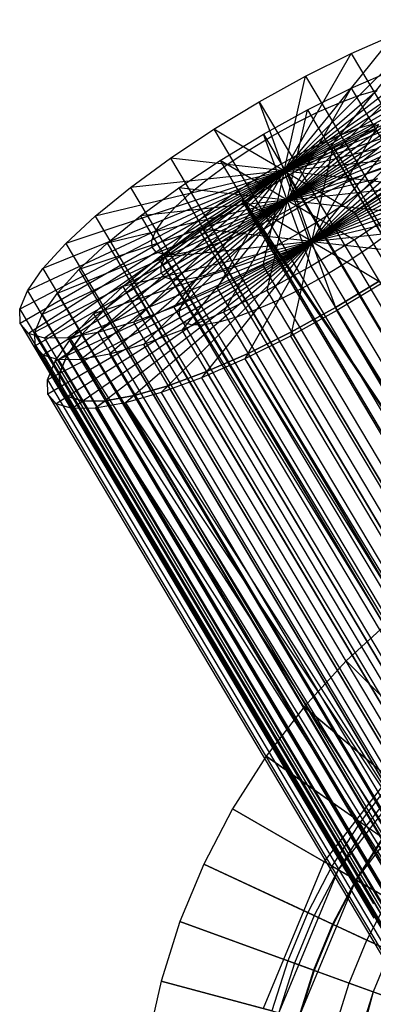
# Model space of a CAD drawing. Units: millimetres. Extents: x -298 to 4317, y -851 to 972.
# Drawn here: x 642 to 815, y 125 to 607 of the extents above; entities that cross this region are included whole.
import ezdxf

# ---------------------------------------------------------------- set-up
doc = ezdxf.new("R2010")
doc.units = ezdxf.units.MM
doc.header["$MEASUREMENT"] = 0

# ---------------------------------------------------------------- blocks, each defined once
blk = doc.blocks.new('New Object 1(5)')
at = {"linetype": 'Continuous', "ltscale": 1000}
for p, q in [((-323.97, 507.13), (-287.17, 544.12)), ((-333.79, 503.49), (-306.81, 536.84)), ((-328.09, 527.52), (-306.81, 536.84)), ((-350.38, 516.47), (-328.09, 527.52)), ((-344.44, 498.83), (-328.09, 527.52)), ((-328.09, 527.52), (-155.31, 236.54)), ((-324.14, 491.15), (-289.02, 526.45)), ((-372.97, 504), (-350.38, 516.47)), ((-355.58, 493.31), (-350.38, 516.47)), ((-350.38, 516.47), (-177.59, 225.48)), ((-333.52, 487.67), (-307.77, 519.49)), ((-328.07, 510.6), (-307.77, 519.49)), ((-360.79, 470.14), (-302.23, 511.05)), ((-360.79, 470.14), (-307.95, 510.97)), ((-360.79, 470.14), (-298.29, 509.89)), ((-360.79, 470.14), (-315.27, 509.65)), ((-360.79, 470.14), (-296.26, 507.51)), ((-360.79, 470.14), (-323.97, 507.13)), ((-349.34, 500.05), (-328.07, 510.6)), ((-343.68, 483.22), (-328.07, 510.6)), ((-333.79, 503.49), (-323.97, 507.13)), ((-328.07, 510.6), (-130.61, 178.04)), ((-323.97, 507.13), (-315.27, 509.65)), ((-395.19, 490.51), (-372.97, 504)), ((-372.97, 504), (-200.18, 213.01)), ((-366.88, 487.07), (-372.97, 504)), ((-360.79, 470.14), (-296.18, 504)), ((-360.79, 470.14), (-333.79, 503.49)), ((-344.44, 498.83), (-333.79, 503.49)), ((-320.27, 468.96), (-293.29, 502.32)), ((-370.9, 488.16), (-349.34, 500.05)), ((-360.79, 470.14), (-298.06, 499.47)), ((-360.79, 470.14), (-344.44, 498.83)), ((-355.58, 493.31), (-344.44, 498.83)), ((-354.31, 477.95), (-349.34, 500.05)), ((-349.34, 500.05), (-151.87, 167.49)), ((-366.88, 487.07), (-355.58, 493.31)), ((-360.79, 470.14), (-301.86, 494.04)), ((-360.79, 470.14), (-355.58, 493.31)), ((-359.27, 455.84), (-303.4, 494.89)), ((-359.27, 455.84), (-308.85, 494.81)), ((-359.27, 455.84), (-299.64, 493.77)), ((-359.27, 455.84), (-315.84, 493.55)), ((-359.27, 455.84), (-297.7, 491.51)), ((-336.85, 481.95), (-314.57, 493.01)), ((-336.85, 481.95), (-314.57, 493.01)), ((-336.85, 481.95), (-314.57, 493.01)), ((-330.92, 464.31), (-314.57, 493.01)), ((-324.14, 491.15), (-315.84, 493.55)), ((-416.37, 476.39), (-395.19, 490.51)), ((-395.19, 490.51), (-222.41, 199.51)), ((-377.99, 480.32), (-395.19, 490.51)), ((-392.11, 475.28), (-370.9, 488.16)), ((-377.99, 480.32), (-366.88, 487.07)), ((-370.9, 488.16), (-173.43, 155.6)), ((-365.09, 472), (-370.9, 488.16)), ((-360.79, 470.14), (-366.88, 487.07)), ((-360.79, 470.14), (-307.44, 487.88)), ((-359.27, 455.84), (-324.14, 491.15)), ((-359.27, 455.84), (-297.63, 488.16)), ((-359.27, 455.84), (-333.52, 487.67)), ((-343.68, 483.22), (-333.52, 487.67)), ((-337.33, 479.83), (-316.07, 490.38)), ((-316.07, 490.38), (-337.33, 479.83)), ((-337.33, 479.83), (-316.07, 490.38)), ((-316.07, 490.38), (-337.33, 479.83)), ((-333.52, 487.67), (-324.14, 491.15)), ((-359.44, 469.48), (-336.85, 481.95)), ((-359.44, 469.48), (-336.85, 481.95)), ((-359.44, 469.48), (-336.85, 481.95)), ((-359.27, 455.84), (-299.42, 483.83)), ((-359.27, 455.84), (-343.68, 483.22)), ((-354.31, 477.95), (-343.68, 483.22)), ((-342.06, 458.78), (-336.85, 481.95)), ((-337.33, 479.83), (-336.85, 481.95)), ((-337.33, 479.83), (-336.85, 481.95)), ((-336.85, 481.95), (-173.78, 207.31)), ((-336.85, 481.95), (-164.06, 190.95)), ((-336.85, 481.95), (-164.06, 190.95)), ((-388.58, 473.26), (-377.99, 480.32)), ((-360.79, 470.14), (-377.99, 480.32)), ((-365.09, 472), (-354.31, 477.95)), ((-360.79, 470.14), (-314.65, 481.19)), ((-359.27, 455.84), (-303.04, 478.66)), ((-359.27, 455.84), (-354.31, 477.95)), ((-358.89, 467.93), (-337.33, 479.83)), ((-337.33, 479.83), (-358.89, 467.93)), ((-358.89, 467.93), (-337.33, 479.83)), ((-337.33, 479.83), (-358.89, 467.93)), ((-174.57, 205.72), (-337.33, 479.83)), ((-164.54, 188.83), (-337.33, 479.83)), ((-314.65, 481.19), (-323.25, 474.16)), ((-323.25, 474.16), (-285.71, 478.19)), ((-435.87, 462.08), (-416.37, 476.39)), ((-416.37, 476.39), (-243.59, 185.4)), ((-388.58, 473.26), (-416.37, 476.39)), ((-412.32, 461.82), (-392.11, 475.28)), ((-398.33, 466.11), (-388.58, 473.26)), ((-392.11, 475.28), (-194.64, 142.72)), ((-375.69, 465.56), (-392.11, 475.28)), ((-360.79, 470.14), (-388.58, 473.26)), ((-360.79, 470.14), (-323.25, 474.16)), ((-359.27, 455.84), (-308.37, 472.78)), ((-347.26, 435.61), (-288.71, 476.53)), ((-347.26, 435.61), (-294.42, 476.45)), ((-347.26, 435.61), (-284.77, 475.36)), ((-347.26, 435.61), (-301.75, 475.13)), ((-347.26, 435.61), (-282.74, 472.99)), ((-347.26, 435.61), (-310.45, 472.61)), ((-323.25, 474.16), (-333, 467.01)), ((-320.27, 468.96), (-310.45, 472.61)), ((-360.79, 470.14), (-425.39, 436.27)), ((-360.79, 470.14), (-425.32, 432.76)), ((-360.79, 470.14), (-423.51, 440.8)), ((-360.79, 470.14), (-423.28, 430.38)), ((-360.79, 470.14), (-419.72, 446.23)), ((-360.79, 470.14), (-419.34, 429.22)), ((-360.79, 470.14), (-414.13, 452.39)), ((-360.79, 470.14), (-413.63, 429.3)), ((-360.79, 470.14), (-406.93, 459.08)), ((-360.79, 470.14), (-406.3, 430.62)), ((-360.79, 470.14), (-398.33, 466.11)), ((-360.79, 470.14), (-397.6, 433.14)), ((-360.79, 470.14), (-387.78, 436.78)), ((-381.67, 455.98), (-359.44, 469.48)), ((-381.67, 455.98), (-359.44, 469.48)), ((-381.67, 455.98), (-359.44, 469.48)), ((-380.09, 455.05), (-358.89, 467.93)), ((-358.89, 467.93), (-380.09, 455.05)), ((-380.09, 455.05), (-358.89, 467.93)), ((-358.89, 467.93), (-380.09, 455.05)), ((-360.79, 470.14), (-377.14, 441.44)), ((-375.69, 465.56), (-365.09, 472)), ((-360.79, 470.14), (-365.99, 446.98)), ((-359.27, 455.84), (-365.09, 472)), ((-354.7, 453.21), (-360.79, 470.14)), ((-360.79, 470.14), (-333, 467.01)), ((-360.79, 470.14), (-343.59, 459.95)), ((-359.44, 469.48), (-198.08, 197.73)), ((-358.89, 467.93), (-359.44, 469.48)), ((-359.44, 469.48), (-186.65, 178.48)), ((-358.89, 467.93), (-359.44, 469.48)), ((-359.44, 469.48), (-186.65, 178.48)), ((-353.35, 452.55), (-359.44, 469.48)), ((-197.76, 196.58), (-358.89, 467.93)), ((-186.1, 176.94), (-358.89, 467.93)), ((-347.26, 435.61), (-282.66, 469.48)), ((-347.26, 435.61), (-320.27, 468.96)), ((-330.92, 464.31), (-320.27, 468.96)), ((-398.33, 466.11), (-435.87, 462.08)), ((-406.93, 459.08), (-398.33, 466.11)), ((-385.8, 458.83), (-375.69, 465.56)), ((-359.27, 455.84), (-375.69, 465.56)), ((-359.27, 455.84), (-315.24, 466.39)), ((-347.26, 435.61), (-284.54, 464.95)), ((-347.26, 435.61), (-330.92, 464.31)), ((-333, 467.01), (-343.59, 459.95)), ((-342.06, 458.78), (-330.92, 464.31)), ((-333, 467.01), (-305.2, 463.89)), ((-305.2, 463.89), (-326.38, 449.76)), ((-315.24, 466.39), (-323.45, 459.69)), ((-323.45, 459.69), (-287.63, 463.53)), ((-453.08, 448.03), (-435.87, 462.08)), ((-406.93, 459.08), (-453.08, 448.03)), ((-435.87, 462.08), (-263.08, 171.1)), ((-430.91, 448.16), (-412.32, 461.82)), ((-414.13, 452.39), (-406.93, 459.08)), ((-412.32, 461.82), (-214.85, 129.25)), ((-385.8, 458.83), (-412.32, 461.82)), ((-395.09, 452), (-385.8, 458.83)), ((-359.27, 455.84), (-385.8, 458.83)), ((-359.27, 455.84), (-323.45, 459.69)), ((-343.59, 459.95), (-354.7, 453.21)), ((-353.35, 452.55), (-342.06, 458.78)), ((-347.26, 435.61), (-288.33, 459.52)), ((-347.26, 435.61), (-342.06, 458.78)), ((-343.59, 459.95), (-326.38, 449.76)), ((-323.45, 459.69), (-332.75, 452.86)), ((-359.27, 455.84), (-420.92, 423.53)), ((-359.27, 455.84), (-420.85, 420.17)), ((-359.27, 455.84), (-419.13, 427.86)), ((-359.27, 455.84), (-418.91, 417.91)), ((-359.27, 455.84), (-415.51, 433.03)), ((-359.27, 455.84), (-415.15, 416.8)), ((-359.27, 455.84), (-410.18, 438.9)), ((-359.27, 455.84), (-409.69, 416.88)), ((-359.27, 455.84), (-403.3, 445.29)), ((-402.85, 441.87), (-381.67, 455.98)), ((-402.85, 441.87), (-381.67, 455.98)), ((-402.85, 441.87), (-381.67, 455.98)), ((-359.27, 455.84), (-402.71, 418.13)), ((-400.31, 441.58), (-380.09, 455.05)), ((-380.09, 455.05), (-400.31, 441.58)), ((-400.31, 441.58), (-380.09, 455.05)), ((-380.09, 455.05), (-400.31, 441.58)), ((-359.27, 455.84), (-395.09, 452)), ((-359.27, 455.84), (-394.41, 420.54)), ((-359.27, 455.84), (-385.03, 424.01)), ((-381.67, 455.98), (-219.85, 183.46)), ((-380.09, 455.05), (-381.67, 455.98)), ((-381.67, 455.98), (-205.43, 194.57)), ((-381.67, 455.98), (-208.89, 165)), ((-380.09, 455.05), (-381.67, 455.98)), ((-381.67, 455.98), (-208.89, 165)), ((-364.47, 445.8), (-381.67, 455.98)), ((-218.54, 182.97), (-380.09, 455.05)), ((-380.09, 455.05), (-204.84, 193.54)), ((-207.31, 164.06), (-380.09, 455.05)), ((-359.27, 455.84), (-374.87, 428.46)), ((-354.7, 453.21), (-365.99, 446.98)), ((-359.27, 455.84), (-364.24, 433.74)), ((-353.46, 439.68), (-359.27, 455.84)), ((-359.27, 455.84), (-332.75, 452.86)), ((-359.27, 455.84), (-342.86, 446.12)), ((-348.6, 436.28), (-354.7, 453.21)), ((-347.26, 435.61), (-293.91, 453.37)), ((-414.13, 452.39), (-467.48, 434.63)), ((-447.35, 434.74), (-430.91, 448.16)), ((-395.09, 452), (-430.91, 448.16)), ((-430.91, 448.16), (-233.45, 115.6)), ((-419.72, 446.23), (-414.13, 452.39)), ((-403.3, 445.29), (-395.09, 452)), ((-364.47, 445.8), (-353.35, 452.55)), ((-347.26, 435.61), (-353.35, 452.55)), ((-326.38, 449.76), (-348.6, 436.28)), ((-332.75, 452.86), (-342.86, 446.12)), ((-332.75, 452.86), (-306.23, 449.87)), ((-306.23, 449.87), (-326.44, 436.41)), ((-326.38, 449.76), (-153.59, 158.77)), ((-419.72, 446.23), (-478.65, 422.33)), ((-467.48, 434.63), (-453.08, 448.03)), ((-453.08, 448.03), (-280.29, 157.03)), ((-403.3, 445.29), (-447.35, 434.74)), ((-423.51, 440.8), (-419.72, 446.23)), ((-410.18, 438.9), (-403.3, 445.29)), ((-365.99, 446.98), (-377.14, 441.44)), ((-375.06, 438.74), (-364.47, 445.8)), ((-365.99, 446.98), (-371.2, 423.81)), ((-347.26, 435.61), (-364.47, 445.8)), ((-342.86, 446.12), (-353.46, 439.68)), ((-347.26, 435.61), (-301.12, 446.67)), ((-342.86, 446.12), (-326.44, 436.41)), ((-423.51, 440.8), (-486.23, 411.47)), ((-410.18, 438.9), (-461.09, 421.96)), ((-425.39, 436.27), (-423.51, 440.8)), ((-422.34, 427.57), (-402.85, 441.87)), ((-422.34, 427.57), (-402.85, 441.87)), ((-422.34, 427.57), (-402.85, 441.87)), ((-418.91, 427.94), (-400.31, 441.58)), ((-400.31, 441.58), (-418.91, 427.94)), ((-418.91, 427.94), (-400.31, 441.58)), ((-400.31, 441.58), (-418.91, 427.94)), ((-415.51, 433.03), (-410.18, 438.9)), ((-402.85, 441.87), (-239.72, 167.15)), ((-400.31, 441.58), (-402.85, 441.87)), ((-402.85, 441.87), (-230.07, 150.87)), ((-400.31, 441.58), (-402.85, 441.87)), ((-402.85, 441.87), (-230.07, 150.87)), ((-375.06, 438.74), (-402.85, 441.87)), ((-237.5, 167.4), (-400.31, 441.58)), ((-227.52, 150.59), (-400.31, 441.58)), ((-377.14, 441.44), (-393.48, 412.75)), ((-377.14, 441.44), (-387.78, 436.78)), ((-384.8, 431.59), (-375.06, 438.74)), ((-347.26, 435.61), (-375.06, 438.74)), ((-353.46, 439.68), (-364.24, 433.74)), ((-347.65, 423.53), (-353.46, 439.68)), ((-347.26, 435.61), (-309.72, 439.64)), ((-309.72, 439.64), (-319.47, 432.48)), ((-425.39, 436.27), (-490, 402.4)), ((-478.65, 422.33), (-467.48, 434.63)), ((-467.48, 434.63), (-294.7, 143.65)), ((-461.09, 421.96), (-447.35, 434.74)), ((-447.35, 434.74), (-249.87, 102.18)), ((-425.32, 432.76), (-425.39, 436.27)), ((-387.78, 436.78), (-414.77, 403.43)), ((-347.26, 435.61), (-411.86, 401.74)), ((-347.26, 435.61), (-411.79, 398.24)), ((-347.26, 435.61), (-409.98, 406.28)), ((-347.26, 435.61), (-409.75, 395.87)), ((-347.26, 435.61), (-406.19, 411.71)), ((-347.26, 435.61), (-405.81, 394.7)), ((-347.26, 435.61), (-400.61, 417.86)), ((-347.26, 435.61), (-400.1, 394.78)), ((-387.78, 436.78), (-397.6, 433.14)), ((-347.26, 435.61), (-393.4, 424.56)), ((-347.26, 435.61), (-392.77, 396.1)), ((-347.26, 435.61), (-384.8, 431.59)), ((-347.26, 435.61), (-384.08, 398.62)), ((-364.24, 433.74), (-374.87, 428.46)), ((-347.26, 435.61), (-374.25, 402.26)), ((-348.6, 436.28), (-371.2, 423.81)), ((-364.24, 433.74), (-369.21, 411.63)), ((-347.26, 435.61), (-363.61, 406.92)), ((-347.26, 435.61), (-352.47, 412.45)), ((-175.82, 145.28), (-348.6, 436.28)), ((-326.44, 436.41), (-347.65, 423.53)), ((-341.17, 418.68), (-347.26, 435.61)), ((-347.26, 435.61), (-319.47, 432.48)), ((-347.26, 435.61), (-330.06, 425.43)), ((-326.44, 436.41), (-128.97, 103.85)), ((-425.32, 432.76), (-489.84, 395.38)), ((-423.28, 430.38), (-485.77, 390.63)), ((-419.34, 429.22), (-477.9, 388.3)), ((-415.51, 433.03), (-471.74, 410.22)), ((-413.63, 429.3), (-466.46, 388.46)), ((-406.3, 430.62), (-451.82, 391.1)), ((-397.6, 433.14), (-434.42, 396.15)), ((-423.28, 430.38), (-425.32, 432.76)), ((-419.34, 429.22), (-423.28, 430.38)), ((-384.8, 431.59), (-422.34, 427.57)), ((-413.63, 429.3), (-419.34, 429.22)), ((-419.13, 427.86), (-415.51, 433.03)), ((-406.3, 430.62), (-413.63, 429.3)), ((-397.6, 433.14), (-406.3, 430.62)), ((-393.4, 424.56), (-384.8, 431.59)), ((-319.47, 432.48), (-330.06, 425.43)), ((-319.47, 432.48), (-291.68, 429.36)), ((-419.13, 427.86), (-478.98, 399.86)), ((-439.55, 413.5), (-422.34, 427.57)), ((-439.55, 413.5), (-422.34, 427.57)), ((-439.55, 413.5), (-422.34, 427.57)), ((-393.4, 424.56), (-439.55, 413.5)), ((-435.33, 414.52), (-418.91, 427.94)), ((-418.91, 427.94), (-435.33, 414.52)), ((-435.33, 414.52), (-418.91, 427.94)), ((-418.91, 427.94), (-435.33, 414.52)), ((-418.91, 427.94), (-422.34, 427.57)), ((-418.91, 427.94), (-422.34, 427.57)), ((-422.34, 427.57), (-257.45, 149.87)), ((-422.34, 427.57), (-254.42, 154.26)), ((-422.34, 427.57), (-249.56, 136.57)), ((-422.34, 427.57), (-249.56, 136.57)), ((-420.92, 423.53), (-419.13, 427.86)), ((-254.78, 151.53), (-418.91, 427.94)), ((-418.91, 427.94), (-253.53, 153.36)), ((-246.12, 136.94), (-418.91, 427.94)), ((-385.03, 424.01), (-410.78, 392.19)), ((-400.61, 417.86), (-393.4, 424.56)), ((-385.03, 424.01), (-394.41, 420.54)), ((-374.87, 428.46), (-390.48, 401.08)), ((-374.87, 428.46), (-385.03, 424.01)), ((-330.06, 425.43), (-341.17, 418.68)), ((-330.06, 425.43), (-312.85, 415.25)), ((-486.23, 411.47), (-478.65, 422.33)), ((-420.92, 423.53), (-482.58, 391.2)), ((-420.85, 420.17), (-482.43, 384.51)), ((-478.65, 422.33), (-305.86, 131.34)), ((-471.74, 410.22), (-461.09, 421.96)), ((-461.09, 421.96), (-263.62, 89.4)), ((-394.41, 420.54), (-429.53, 385.24)), ((-420.85, 420.17), (-420.92, 423.53)), ((-418.91, 417.91), (-420.85, 420.17)), ((-394.41, 420.54), (-402.71, 418.13)), ((-371.2, 423.81), (-393.48, 412.75)), ((-371.2, 423.81), (-198.42, 132.82)), ((-347.65, 423.53), (-369.21, 411.63)), ((-150.18, 90.97), (-347.65, 423.53)), ((-418.91, 417.91), (-478.54, 379.98)), ((-415.15, 416.8), (-471.02, 377.75)), ((-409.69, 416.88), (-460.11, 377.9)), ((-400.61, 417.86), (-453.95, 400.12)), ((-449.08, 401.74), (-435.33, 414.52)), ((-435.33, 414.52), (-449.08, 401.74)), ((-449.08, 401.74), (-435.33, 414.52)), ((-435.33, 414.52), (-449.08, 401.74)), ((-402.71, 418.13), (-446.14, 380.42)), ((-435.33, 414.52), (-439.55, 413.5)), ((-435.33, 414.52), (-439.55, 413.5)), ((-267.46, 131.8), (-435.33, 414.52)), ((-262.54, 123.52), (-435.33, 414.52)), ((-415.15, 416.8), (-418.91, 417.91)), ((-409.69, 416.88), (-415.15, 416.8)), ((-402.71, 418.13), (-409.69, 416.88)), ((-406.19, 411.71), (-400.61, 417.86)), ((-341.17, 418.68), (-352.47, 412.45)), ((-335.08, 401.75), (-341.17, 418.68)), ((-314.43, 416.18), (-335.64, 403.3)), ((-335.64, 403.3), (-314.43, 416.18)), ((-314.43, 416.18), (-335.64, 403.3)), ((-335.64, 403.3), (-314.43, 416.18)), ((-312.85, 415.25), (-335.08, 401.75)), ((-312.85, 415.25), (-335.08, 401.75)), ((-312.85, 415.25), (-335.08, 401.75)), ((-490, 402.4), (-486.23, 411.47)), ((-486.23, 411.47), (-313.44, 120.48)), ((-478.98, 399.86), (-471.74, 410.22)), ((-471.74, 410.22), (-274.27, 77.66)), ((-406.19, 411.71), (-465.12, 387.81)), ((-453.95, 400.12), (-439.55, 413.5)), ((-453.95, 400.12), (-439.55, 413.5)), ((-453.95, 400.12), (-439.55, 413.5)), ((-439.55, 413.5), (-270.73, 129.2)), ((-439.55, 413.5), (-266.76, 122.52)), ((-439.55, 413.5), (-266.76, 122.52)), ((-393.48, 412.75), (-414.77, 403.43)), ((-409.98, 406.28), (-406.19, 411.71)), ((-393.48, 412.75), (-220.69, 121.75)), ((-369.21, 411.63), (-390.48, 401.08)), ((-369.21, 411.63), (-171.74, 79.07)), ((-352.47, 412.45), (-363.61, 406.92)), ((-352.47, 412.45), (-357.68, 389.28)), ((-409.98, 406.28), (-472.7, 376.95)), ((-411.86, 401.74), (-409.98, 406.28)), ((-363.61, 406.92), (-379.96, 378.22)), ((-363.61, 406.92), (-374.25, 402.26)), ((-489.84, 395.38), (-490, 402.4)), ((-490, 402.4), (-317.21, 111.41)), ((-411.86, 401.74), (-476.48, 367.87)), ((-465.12, 387.81), (-453.95, 400.12)), ((-465.12, 387.81), (-453.95, 400.12)), ((-465.12, 387.81), (-453.95, 400.12)), ((-459.73, 390), (-449.08, 401.74)), ((-449.08, 401.74), (-459.73, 390)), ((-459.73, 390), (-449.08, 401.74)), ((-449.08, 401.74), (-459.73, 390)), ((-449.08, 401.74), (-453.95, 400.12)), ((-449.08, 401.74), (-453.95, 400.12)), ((-453.95, 400.12), (-281.84, 110.25)), ((-453.95, 400.12), (-281.17, 109.12)), ((-453.95, 400.12), (-281.17, 109.12)), ((-278.06, 113.73), (-449.08, 401.74)), ((-276.29, 110.75), (-449.08, 401.74)), ((-414.77, 403.43), (-434.42, 396.15)), ((-414.77, 403.43), (-241.98, 112.44)), ((-411.79, 398.24), (-411.86, 401.74)), ((-390.48, 401.08), (-410.78, 392.19)), ((-374.25, 402.26), (-401.24, 368.91)), ((-390.48, 401.08), (-193, 68.51)), ((-374.25, 402.26), (-384.08, 398.62)), ((-335.08, 401.75), (-357.68, 389.28)), ((-335.08, 401.75), (-357.68, 389.28)), ((-335.08, 401.75), (-357.68, 389.28)), ((-335.64, 403.3), (-357.2, 391.4)), ((-357.2, 391.4), (-335.64, 403.3)), ((-335.64, 403.3), (-357.2, 391.4)), ((-357.2, 391.4), (-335.64, 403.3)), ((-335.08, 401.75), (-335.64, 403.3)), ((-335.64, 403.3), (-183.79, 147.56)), ((-335.64, 403.3), (-179.99, 150.49)), ((-335.08, 401.75), (-335.64, 403.3)), ((-335.64, 403.3), (-162.85, 112.31)), ((-183.43, 146.34), (-335.08, 401.75)), ((-162.3, 110.75), (-335.08, 401.75)), ((-162.3, 110.75), (-335.08, 401.75)), ((-485.77, 390.63), (-489.84, 395.38)), ((-489.84, 395.38), (-317.05, 104.39)), ((-482.58, 391.2), (-478.98, 399.86)), ((-478.98, 399.86), (-281.5, 67.3)), ((-411.79, 398.24), (-476.32, 360.86)), ((-409.75, 395.87), (-472.25, 356.12)), ((-434.42, 396.15), (-451.82, 391.1)), ((-392.77, 396.1), (-438.3, 356.59)), ((-434.42, 396.15), (-261.63, 105.15)), ((-384.08, 398.62), (-420.89, 361.62)), ((-409.75, 395.87), (-411.79, 398.24)), ((-405.81, 394.7), (-409.75, 395.87)), ((-392.77, 396.1), (-400.1, 394.78)), ((-384.08, 398.62), (-392.77, 396.1)), ((-477.9, 388.3), (-485.77, 390.63)), ((-485.77, 390.63), (-312.98, 99.65)), ((-482.43, 384.51), (-482.58, 391.2)), ((-482.58, 391.2), (-285.11, 58.64)), ((-451.82, 391.1), (-466.46, 388.46)), ((-405.81, 394.7), (-464.37, 353.79)), ((-400.1, 394.78), (-452.94, 353.95)), ((-451.82, 391.1), (-279.04, 100.11)), ((-410.78, 392.19), (-429.53, 385.24)), ((-410.78, 392.19), (-213.32, 59.63)), ((-400.1, 394.78), (-405.81, 394.7)), ((-357.2, 391.4), (-378.46, 380.85)), ((-378.46, 380.85), (-357.2, 391.4)), ((-357.2, 391.4), (-378.46, 380.85)), ((-378.46, 380.85), (-357.2, 391.4)), ((-357.2, 391.4), (-357.68, 389.28)), ((-357.2, 391.4), (-357.68, 389.28)), ((-203.8, 133.07), (-357.2, 391.4)), ((-184.41, 100.41), (-357.2, 391.4)), ((-466.46, 388.46), (-477.9, 388.3)), ((-477.9, 388.3), (-305.11, 97.32)), ((-472.7, 376.95), (-465.12, 387.81)), ((-472.7, 376.95), (-465.12, 387.81)), ((-472.7, 376.95), (-465.12, 387.81)), ((-466.96, 379.64), (-459.73, 390)), ((-459.73, 390), (-466.96, 379.64)), ((-466.96, 379.64), (-459.73, 390)), ((-459.73, 390), (-466.96, 379.64)), ((-466.46, 388.46), (-293.68, 97.48)), ((-459.73, 390), (-465.12, 387.81)), ((-459.73, 390), (-465.12, 387.81)), ((-465.12, 387.81), (-292.33, 96.82)), ((-465.12, 387.81), (-284.07, 105.93)), ((-465.12, 387.81), (-292.33, 96.82)), ((-465.12, 387.81), (-292.33, 96.82)), ((-286.95, 99), (-459.73, 390)), ((-459.73, 390), (-283.98, 102.27)), ((-286.95, 99), (-459.73, 390)), ((-357.68, 389.28), (-379.96, 378.22)), ((-357.68, 389.28), (-379.96, 378.22)), ((-357.68, 389.28), (-379.96, 378.22)), ((-357.68, 389.28), (-204.41, 131.16)), ((-357.68, 389.28), (-184.89, 98.29)), ((-357.68, 389.28), (-184.89, 98.29)), ((-478.54, 379.98), (-482.43, 384.51)), ((-482.43, 384.51), (-284.96, 51.94)), ((-429.53, 385.24), (-446.14, 380.42)), ((-429.53, 385.24), (-232.06, 52.67)), ((-378.46, 380.85), (-398.78, 371.96)), ((-398.78, 371.96), (-378.46, 380.85)), ((-378.46, 380.85), (-398.78, 371.96)), ((-398.78, 371.96), (-378.46, 380.85)), ((-378.46, 380.85), (-379.96, 378.22)), ((-378.46, 380.85), (-379.96, 378.22)), ((-223.11, 119.21), (-378.46, 380.85)), ((-378.46, 380.85), (-221.36, 121.19)), ((-205.67, 89.86), (-378.46, 380.85)), ((-471.02, 377.75), (-478.54, 379.98)), ((-478.54, 379.98), (-281.07, 47.41)), ((-476.48, 367.87), (-472.7, 376.95)), ((-476.48, 367.87), (-472.7, 376.95)), ((-476.48, 367.87), (-472.7, 376.95)), ((-466.96, 379.64), (-472.7, 376.95)), ((-466.96, 379.64), (-472.7, 376.95)), ((-472.7, 376.95), (-299.92, 85.96)), ((-472.7, 376.95), (-299.92, 85.96)), ((-472.7, 376.95), (-299.92, 85.96)), ((-460.11, 377.9), (-471.02, 377.75)), ((-471.02, 377.75), (-273.55, 45.19)), ((-470.57, 370.98), (-466.96, 379.64)), ((-466.96, 379.64), (-470.57, 370.98)), ((-470.57, 370.98), (-466.96, 379.64)), ((-466.96, 379.64), (-470.57, 370.98)), ((-294.18, 88.64), (-466.96, 379.64)), ((-294.18, 88.64), (-466.96, 379.64)), ((-446.14, 380.42), (-460.11, 377.9)), ((-460.11, 377.9), (-262.64, 45.34)), ((-446.14, 380.42), (-248.67, 47.86)), ((-379.96, 378.22), (-401.24, 368.91)), ((-379.96, 378.22), (-401.24, 368.91)), ((-379.96, 378.22), (-401.24, 368.91)), ((-379.96, 378.22), (-220.46, 120.3)), ((-379.96, 378.22), (-224.26, 116.01)), ((-379.96, 378.22), (-207.17, 87.23)), ((-379.96, 378.22), (-207.17, 87.23)), ((-398.78, 371.96), (-417.52, 365.01)), ((-417.52, 365.01), (-398.78, 371.96)), ((-398.78, 371.96), (-417.52, 365.01)), ((-417.52, 365.01), (-398.78, 371.96)), ((-398.78, 371.96), (-401.24, 368.91)), ((-398.78, 371.96), (-401.24, 368.91)), ((-238.83, 102.59), (-398.78, 371.96)), ((-225.99, 80.96), (-398.78, 371.96)), ((-470.57, 370.98), (-476.48, 367.87)), ((-470.57, 370.98), (-476.48, 367.87)), ((-476.32, 360.86), (-476.48, 367.87)), ((-476.48, 367.87), (-303.69, 76.88)), ((-476.32, 360.86), (-476.48, 367.87)), ((-476.48, 367.87), (-303.69, 76.88)), ((-476.32, 360.86), (-476.48, 367.87)), ((-476.48, 367.87), (-303.69, 76.88)), ((-470.42, 364.28), (-470.57, 370.98)), ((-297.78, 79.98), (-470.57, 370.98)), ((-470.57, 370.98), (-470.42, 364.28)), ((-470.42, 364.28), (-470.57, 370.98)), ((-297.78, 79.98), (-470.57, 370.98)), ((-470.57, 370.98), (-470.42, 364.28)), ((-401.24, 368.91), (-420.89, 361.62)), ((-401.24, 368.91), (-420.89, 361.62)), ((-401.24, 368.91), (-420.89, 361.62)), ((-401.24, 368.91), (-240.73, 98.58)), ((-401.24, 368.91), (-228.46, 77.92)), ((-401.24, 368.91), (-228.46, 77.92)), ((-470.42, 364.28), (-476.32, 360.86)), ((-470.42, 364.28), (-476.32, 360.86)), ((-466.52, 359.75), (-470.42, 364.28)), ((-297.63, 73.29), (-470.42, 364.28)), ((-470.42, 364.28), (-466.52, 359.75)), ((-466.52, 359.75), (-470.42, 364.28)), ((-297.63, 73.29), (-470.42, 364.28)), ((-470.42, 364.28), (-466.52, 359.75)), ((-420.89, 361.62), (-438.3, 356.59)), ((-420.89, 361.62), (-438.3, 356.59)), ((-420.89, 361.62), (-438.3, 356.59)), ((-417.52, 365.01), (-434.13, 360.2)), ((-434.13, 360.2), (-417.52, 365.01)), ((-417.52, 365.01), (-434.13, 360.2)), ((-434.13, 360.2), (-417.52, 365.01)), ((-417.52, 365.01), (-420.89, 361.62)), ((-417.52, 365.01), (-420.89, 361.62)), ((-420.89, 361.62), (-255.93, 83.83)), ((-420.89, 361.62), (-248.1, 70.63)), ((-420.89, 361.62), (-248.1, 70.63)), ((-253.35, 88.51), (-417.52, 365.01)), ((-244.74, 74.02), (-417.52, 365.01)), ((-472.25, 356.12), (-476.32, 360.86)), ((-476.32, 360.86), (-303.53, 69.87)), ((-472.25, 356.12), (-476.32, 360.86)), ((-476.32, 360.86), (-303.53, 69.87)), ((-472.25, 356.12), (-476.32, 360.86)), ((-476.32, 360.86), (-303.53, 69.87)), ((-466.52, 359.75), (-472.25, 356.12)), ((-466.52, 359.75), (-472.25, 356.12)), ((-459.01, 357.53), (-466.52, 359.75)), ((-293.75, 68.76), (-466.52, 359.75)), ((-466.52, 359.75), (-459.01, 357.53)), ((-459.01, 357.53), (-466.52, 359.75)), ((-293.75, 68.76), (-466.52, 359.75)), ((-466.52, 359.75), (-459.01, 357.53)), ((-459.01, 357.53), (-464.37, 353.79)), ((-459.01, 357.53), (-464.37, 353.79)), ((-448.1, 357.68), (-459.01, 357.53)), ((-459.01, 357.53), (-448.1, 357.68)), ((-448.1, 357.68), (-459.01, 357.53)), ((-459.01, 357.53), (-448.1, 357.68)), ((-286.23, 66.53), (-459.01, 357.53)), ((-286.23, 66.53), (-459.01, 357.53)), ((-448.1, 357.68), (-452.94, 353.95)), ((-448.1, 357.68), (-452.94, 353.95)), ((-438.3, 356.59), (-452.94, 353.95)), ((-438.3, 356.59), (-452.94, 353.95)), ((-438.3, 356.59), (-452.94, 353.95)), ((-434.13, 360.2), (-448.1, 357.68)), ((-448.1, 357.68), (-434.13, 360.2)), ((-434.13, 360.2), (-448.1, 357.68)), ((-448.1, 357.68), (-434.13, 360.2)), ((-275.32, 66.68), (-448.1, 357.68)), ((-448.1, 357.68), (-270.48, 67.56)), ((-275.32, 66.68), (-448.1, 357.68)), ((-434.13, 360.2), (-438.3, 356.59)), ((-434.13, 360.2), (-438.3, 356.59)), ((-438.3, 356.59), (-256.61, 83.25)), ((-438.3, 356.59), (-266.9, 67.93)), ((-438.3, 356.59), (-265.51, 65.59)), ((-438.3, 356.59), (-265.51, 65.59)), ((-264.65, 74.77), (-434.13, 360.2)), ((-434.13, 360.2), (-258.3, 84.23)), ((-261.35, 69.2), (-434.13, 360.2)), ((-464.37, 353.79), (-472.25, 356.12)), ((-472.25, 356.12), (-299.46, 65.12)), ((-464.37, 353.79), (-472.25, 356.12)), ((-472.25, 356.12), (-299.46, 65.12)), ((-464.37, 353.79), (-472.25, 356.12)), ((-472.25, 356.12), (-299.46, 65.12)), ((-452.94, 353.95), (-464.37, 353.79)), ((-452.94, 353.95), (-464.37, 353.79)), ((-452.94, 353.95), (-464.37, 353.79)), ((-464.37, 353.79), (-291.59, 62.79)), ((-464.37, 353.79), (-291.59, 62.79)), ((-464.37, 353.79), (-291.59, 62.79)), ((-452.94, 353.95), (-269.34, 64.9)), ((-452.94, 353.95), (-280.15, 62.95)), ((-452.94, 353.95), (-280.15, 62.95)), ((-452.94, 353.95), (-280.15, 62.95)), ((-308.02, 250.92), (-330.49, 230.32)), ((-330.49, 230.32), (-351.08, 207.85)), ((-330.49, 230.32), (-268.26, 168.09)), ((-290.83, 190.66), (-330.49, 230.32)), ((-351.08, 207.85), (-369.64, 183.68)), ((-351.08, 207.85), (-283.66, 151.28)), ((-308.12, 171.8), (-351.08, 207.85)), ((-293.99, 193.83), (-341.31, 132.15)), ((-288.34, 188.18), (-334.39, 128.16)), ((-369.64, 183.68), (-386.02, 157.97)), ((-369.64, 183.68), (-297.55, 133.2)), ((-323.69, 151.5), (-369.64, 183.68)), ((-281.35, 181.19), (-325.83, 123.21)), ((-308.12, 171.8), (-323.69, 151.5)), ((-305.42, 169.53), (-320.82, 149.48)), ((-386.02, 157.97), (-400.09, 130.93)), ((-386.02, 157.97), (-309.8, 113.96)), ((-337.45, 129.92), (-386.02, 157.97)), ((-323.69, 151.5), (-337.45, 129.92)), ((-320.82, 149.48), (-334.39, 128.16)), ((-320.82, 149.48), (-323.69, 151.5)), ((-312.72, 143.82), (-320.82, 149.48)), ((-312.72, 143.82), (-325.83, 123.21)), ((-312.46, 143.63), (-325.55, 123.05)), ((-400.09, 130.93), (-411.75, 102.77)), ((-400.09, 130.93), (-320.33, 93.73)), ((-349.26, 107.22), (-400.09, 130.93)), ((-341.31, 132.15), (-371.06, 60.33)), ((-341.31, 132.15), (-240.44, 73.92)), ((-233.22, 69.75), (-341.31, 132.15)), ((-334.39, 128.16), (-363.34, 58.27)), ((-337.45, 129.92), (-349.26, 107.22)), ((-334.39, 128.16), (-346.07, 105.74)), ((-334.39, 128.16), (-337.45, 129.92)), ((-325.83, 123.21), (-334.39, 128.16)), ((-334.39, 128.16), (-233.22, 69.75)), ((-325.83, 123.21), (-334.39, 128.16)), ((-325.83, 123.21), (-353.8, 55.71)), ((-325.83, 123.21), (-337.11, 101.56)), ((-325.55, 123.05), (-336.82, 101.43)), ((-325.55, 123.05), (-325.83, 123.21)), ((-221.34, 62.89), (-325.83, 123.21)), ((-291.11, 103.17), (-325.55, 123.05)), ((-320.33, 93.73), (-309.8, 113.96)), ((-349.26, 107.22), (-359.04, 83.58)), ((-346.07, 105.74), (-349.26, 107.22)), ((-411.75, 102.77), (-420.92, 73.7)), ((-411.75, 102.77), (-329.06, 72.66)), ((-359.04, 83.58), (-411.75, 102.77)), ((-346.07, 105.74), (-355.74, 82.38)), ((-337.11, 101.56), (-346.45, 79)), ((-336.82, 101.43), (-346.16, 78.89)), ((-337.11, 101.56), (-346.07, 105.74)), ((-336.82, 101.43), (-337.11, 101.56)), ((-300.76, 84.61), (-336.82, 101.43)), ((-329.06, 72.66), (-320.33, 93.73)), ((-320.33, 93.73), (-308.94, 88.43)), ((-308.94, 88.43), (-317.25, 68.37)), ((-359.04, 83.58), (-366.75, 59.18)), ((-355.74, 82.38), (-363.34, 58.27)), ((-355.74, 82.38), (-359.04, 83.58)), ((-346.45, 79), (-355.74, 82.38)), ((-346.45, 79), (-353.8, 55.71)), ((-346.16, 78.89), (-353.49, 55.63)), ((-346.16, 78.89), (-346.45, 79)), ((-308.76, 65.28), (-346.16, 78.89)), ((-420.92, 73.7), (-427.52, 43.94)), ((-420.92, 73.7), (-335.91, 50.92)), ((-366.75, 59.18), (-420.92, 73.7)), ((-335.91, 50.92), (-329.06, 72.66)), ((-329.06, 72.66), (-317.25, 68.37)), ((-317.24, 68.37), (-328.47, 26.47)), ((-317.25, 68.37), (-323.77, 47.67)), ((-317.25, 68.37), (-309.12, 65.41))]:
    blk.add_line(p, q, dxfattribs=at)
for p in [(-335.64, 403.3), (-335.08, 401.75)]:
    blk.add_point(p, dxfattribs=at)

msp = doc.modelspace()

# ---------------------------------------------------------------- block references
at = {"linetype": 'Continuous', "ltscale": 1000, "zscale": 1000}
msp.add_blockref('New Object 1(5)', (1132.28, 62.57), dxfattribs=at)

doc.saveas('drawing.dxf')
